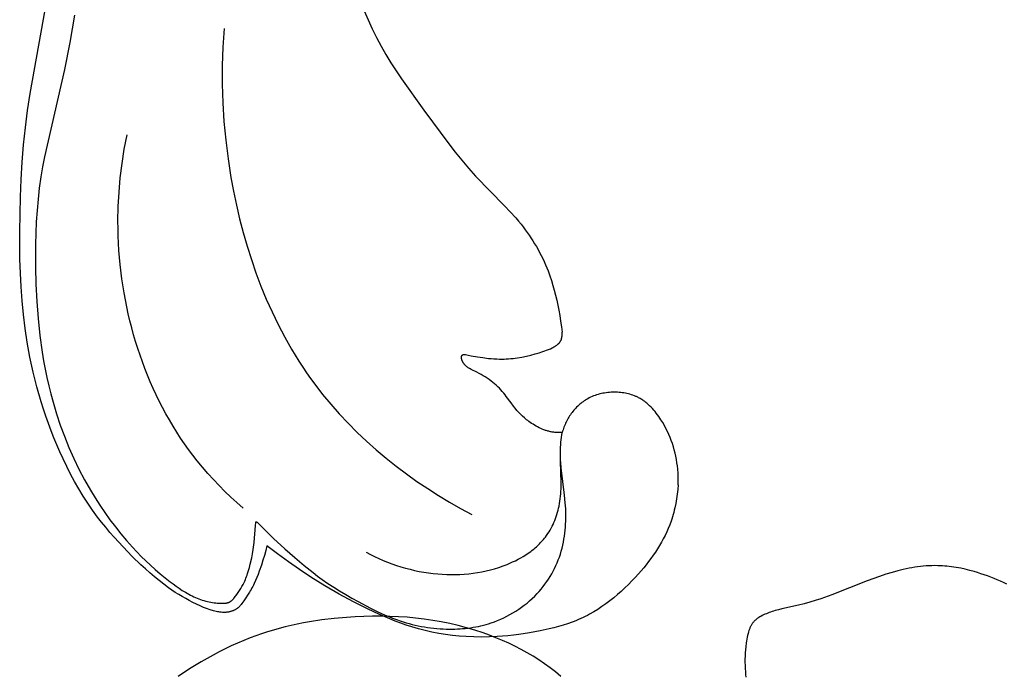
# Model space of a CAD drawing. Extents: x 1 to 25.6, y 0.7 to 16.1.
# Drawn here: x 12.8 to 13.7, y 8.9 to 9.5 of the extents above; entities that cross this region are included whole.
import ezdxf

# ---------------------------------------------------------------- set-up
doc = ezdxf.new("R2010")
doc.units = 0
doc.header["$MEASUREMENT"] = 0
doc.layers.get('0').update_dxf_attribs({"lineweight": 25})

# ---------------------------------------------------------------- blocks, each defined once
blk = doc.blocks.new('CRE700-Front')
for points in [[(-1.59153, -1.32416), (-1.59554, -1.34821), (-1.60023, -1.37213), (-1.61785, -1.44909), (-1.61956, -1.45799), (-1.62108, -1.46693), (-1.62249, -1.47678), (-1.62363, -1.48668), (-1.62452, -1.4966), (-1.62517, -1.50656), (-1.62562, -1.51654), (-1.62587, -1.52654), (-1.62586, -1.54658), (-1.62546, -1.56167), (-1.62471, -1.57674), (-1.62356, -1.59178), (-1.62198, -1.60677), (-1.61991, -1.62167), (-1.61868, -1.62909), (-1.61732, -1.63648), (-1.61581, -1.64384), (-1.61416, -1.65117), (-1.61236, -1.65846), (-1.6104, -1.66571), (-1.60738, -1.67583), (-1.60404, -1.68586), (-1.60039, -1.69578), (-1.59642, -1.70558), (-1.59213, -1.71525), (-1.58754, -1.72477), (-1.58263, -1.73414), (-1.57741, -1.74333), (-1.57334, -1.75003), (-1.56911, -1.75662), (-1.56471, -1.7631), (-1.56014, -1.76946), (-1.55542, -1.7757), (-1.55053, -1.78181), (-1.54548, -1.78778), (-1.54028, -1.79362), (-1.53643, -1.79773), (-1.53251, -1.80176), (-1.5285, -1.80571), (-1.52441, -1.80958), (-1.52023, -1.81335), (-1.51596, -1.81703), (-1.51161, -1.82062), (-1.50717, -1.8241), (-1.50453, -1.82608), (-1.50186, -1.82802), (-1.49914, -1.8299), (-1.49638, -1.8317), (-1.49358, -1.83342), (-1.49215, -1.83425), (-1.49072, -1.83505), (-1.48927, -1.83582), (-1.4878, -1.83657), (-1.48632, -1.83728), (-1.48482, -1.83796), (-1.48333, -1.8386), (-1.48183, -1.83921), (-1.48032, -1.83977), (-1.47879, -1.8403), (-1.47725, -1.84079), (-1.4757, -1.84123), (-1.47414, -1.84162), (-1.47256, -1.84196), (-1.47116, -1.84222), (-1.46975, -1.84244), (-1.46834, -1.84263), (-1.46692, -1.84278), (-1.46549, -1.8429), (-1.46406, -1.843), (-1.46119, -1.84311), (-1.4603, -1.84313), (-1.45985, -1.84313), (-1.45941, -1.84312), (-1.45897, -1.84309), (-1.45853, -1.84306), (-1.45831, -1.84303), (-1.45809, -1.84301), (-1.45787, -1.84297), (-1.45765, -1.84294), (-1.4574, -1.84289), (-1.45715, -1.84283), (-1.4569, -1.84277), (-1.45666, -1.8427), (-1.45641, -1.84262), (-1.45617, -1.84254), (-1.45592, -1.84246), (-1.45568, -1.84237), (-1.45546, -1.84228), (-1.45525, -1.84219), (-1.45503, -1.84209), (-1.45481, -1.84199), (-1.4546, -1.84188), (-1.45439, -1.84177), (-1.45419, -1.84166), (-1.45398, -1.84154), (-1.45374, -1.84139), (-1.4535, -1.84123), (-1.45327, -1.84107), (-1.45305, -1.8409), (-1.45282, -1.84072), (-1.4526, -1.84054), (-1.45239, -1.84035), (-1.45218, -1.84016), (-1.45198, -1.83996), (-1.45178, -1.83975), (-1.45159, -1.83954), (-1.4514, -1.83933), (-1.45122, -1.83911), (-1.45104, -1.83889), (-1.45087, -1.83867), (-1.4507, -1.83844)], [(-1.42172, -1.79238), (-1.42278, -1.79665), (-1.42394, -1.8009), (-1.42521, -1.80512), (-1.42656, -1.80933), (-1.42847, -1.81488), (-1.42949, -1.81763), (-1.43056, -1.82036), (-1.43171, -1.82305), (-1.43293, -1.8257), (-1.43357, -1.82701), (-1.43423, -1.8283), (-1.43492, -1.82958), (-1.43564, -1.83085), (-1.4364, -1.83213), (-1.43718, -1.83341), (-1.44218, -1.84093), (-1.44379, -1.84329), (-1.44435, -1.84406), (-1.44464, -1.84443), (-1.44494, -1.8448), (-1.44524, -1.84516), (-1.44555, -1.84552), (-1.44586, -1.84587), (-1.44619, -1.8462), (-1.44653, -1.84653), (-1.44687, -1.84685), (-1.44706, -1.84701), (-1.44725, -1.84717), (-1.44764, -1.84748), (-1.44804, -1.84778), (-1.44845, -1.84806), (-1.44888, -1.84833), (-1.44931, -1.84859), (-1.44975, -1.84884), (-1.45019, -1.84907), (-1.45065, -1.84929), (-1.45111, -1.8495), (-1.45158, -1.84969), (-1.45205, -1.84988), (-1.45253, -1.85005), (-1.45301, -1.8502), (-1.45349, -1.85035), (-1.45398, -1.85048), (-1.45447, -1.8506), (-1.45497, -1.85071), (-1.45547, -1.8508), (-1.45597, -1.85088), (-1.45647, -1.85095), (-1.45697, -1.85101), (-1.45747, -1.85106), (-1.45797, -1.8511), (-1.45848, -1.85113), (-1.45898, -1.85114), (-1.45948, -1.85115), (-1.45999, -1.85115), (-1.46049, -1.85113), (-1.461, -1.85111), (-1.462, -1.85104), (-1.46257, -1.85099), (-1.46314, -1.85092), (-1.46427, -1.85076), (-1.4654, -1.85057), (-1.46652, -1.85034), (-1.46764, -1.85008), (-1.46875, -1.8498), (-1.46986, -1.84949), (-1.47095, -1.84916), (-1.47262, -1.84862), (-1.47427, -1.84804), (-1.4759, -1.84743), (-1.47753, -1.84678), (-1.48074, -1.8454), (-1.48391, -1.84393), (-1.48711, -1.84235), (-1.49027, -1.84071), (-1.49339, -1.83899), (-1.49648, -1.83721), (-1.49952, -1.83536), (-1.50253, -1.83345), (-1.50549, -1.83148), (-1.50842, -1.82945), (-1.51269, -1.82632), (-1.51687, -1.82307), (-1.52097, -1.81971), (-1.52499, -1.81626), (-1.52894, -1.81272), (-1.53283, -1.80911), (-1.54044, -1.80171), (-1.54855, -1.79341), (-1.5564, -1.78488), (-1.56021, -1.78052), (-1.56393, -1.77608), (-1.56756, -1.77158), (-1.57109, -1.76699), (-1.57547, -1.76097), (-1.57969, -1.75482), (-1.58373, -1.74855), (-1.58761, -1.74217), (-1.59133, -1.73569), (-1.59489, -1.72911), (-1.5983, -1.72245), (-1.60156, -1.71572), (-1.60438, -1.70958), (-1.60709, -1.70339), (-1.60968, -1.69714), (-1.61216, -1.69085), (-1.61452, -1.68452), (-1.61677, -1.67814), (-1.6189, -1.67173), (-1.62092, -1.66528), (-1.62463, -1.65228), (-1.62789, -1.63916), (-1.63072, -1.62595), (-1.63311, -1.61267), (-1.63492, -1.60055), (-1.6364, -1.5884), (-1.63757, -1.57621), (-1.63847, -1.56399), (-1.63911, -1.55175), (-1.63953, -1.5395), (-1.63979, -1.51496), (-1.63921, -1.48438), (-1.63853, -1.46911), (-1.63756, -1.45387), (-1.63629, -1.43865), (-1.63471, -1.42347), (-1.63279, -1.40834), (-1.63051, -1.39325), (-1.6153, -1.30783)], [(-1.33589, -1.32051), (-1.33248, -1.32844), (-1.32888, -1.33629), (-1.32508, -1.34404), (-1.32104, -1.35166), (-1.31683, -1.35901), (-1.31241, -1.36622), (-1.30781, -1.37333), (-1.30306, -1.38035), (-1.28327, -1.40796), (-1.26131, -1.43777), (-1.25565, -1.44507), (-1.24985, -1.45225), (-1.24389, -1.45928), (-1.23774, -1.46615), (-1.21215, -1.49233), (-1.20713, -1.49766), (-1.20226, -1.50312), (-1.19989, -1.50591), (-1.19757, -1.50875), (-1.19573, -1.5111), (-1.19393, -1.51348), (-1.19218, -1.51589), (-1.19047, -1.51834), (-1.1888, -1.52081), (-1.18718, -1.52332), (-1.1856, -1.52586), (-1.18407, -1.52843), (-1.18259, -1.53102), (-1.18116, -1.53364), (-1.17978, -1.53629), (-1.17846, -1.53897), (-1.17719, -1.54166), (-1.17597, -1.54439), (-1.17481, -1.54713), (-1.17371, -1.5499), (-1.17216, -1.5541), (-1.17074, -1.55834), (-1.16943, -1.56262), (-1.16823, -1.56694), (-1.16712, -1.57128), (-1.16611, -1.57565), (-1.16432, -1.58443), (-1.16345, -1.5893), (-1.16266, -1.59419), (-1.16197, -1.59909), (-1.16138, -1.60401)], [(-1.45948, -1.33593), (-1.46059, -1.35234), (-1.46115, -1.36877), (-1.46118, -1.38523), (-1.46068, -1.40169), (-1.45965, -1.41815), (-1.4581, -1.43459), (-1.45603, -1.45101), (-1.45346, -1.4674), (-1.4512, -1.47963), (-1.44866, -1.49182), (-1.44582, -1.50395), (-1.44268, -1.51601), (-1.43923, -1.52799), (-1.43547, -1.53987), (-1.4314, -1.55164), (-1.427, -1.56327), (-1.42228, -1.57476), (-1.41722, -1.58608), (-1.41182, -1.59724), (-1.40607, -1.6082), (-1.39997, -1.61895), (-1.39351, -1.62948), (-1.39015, -1.63466), (-1.38669, -1.63978), (-1.38315, -1.64483), (-1.3795, -1.64982), (-1.3726, -1.65878), (-1.3654, -1.66751), (-1.35791, -1.67602), (-1.35014, -1.68429), (-1.34212, -1.69233), (-1.33386, -1.70014), (-1.32537, -1.70771), (-1.31666, -1.71505), (-1.30775, -1.72214), (-1.29865, -1.72899), (-1.28938, -1.73559), (-1.27994, -1.74195), (-1.27037, -1.74806), (-1.26066, -1.75391), (-1.25084, -1.75951), (-1.24091, -1.76486)], [(-1.44269, -1.75906), (-1.44815, -1.75428), (-1.45352, -1.74937), (-1.45878, -1.74435), (-1.46392, -1.73921), (-1.46894, -1.73395), (-1.47384, -1.72857), (-1.4786, -1.72306), (-1.48323, -1.71743), (-1.48705, -1.71253), (-1.49077, -1.70755), (-1.49438, -1.70248), (-1.49788, -1.69733), (-1.50127, -1.69209), (-1.50456, -1.68679), (-1.50774, -1.6814), (-1.51081, -1.67595), (-1.51378, -1.67043), (-1.51664, -1.66485), (-1.51939, -1.65921), (-1.52203, -1.6535), (-1.52457, -1.64774), (-1.52699, -1.64193), (-1.52931, -1.63607), (-1.53153, -1.63016), (-1.53363, -1.62421), (-1.53563, -1.61822), (-1.53752, -1.61219), (-1.5393, -1.60613), (-1.54097, -1.60003), (-1.54254, -1.59391), (-1.544, -1.58776), (-1.54535, -1.58158), (-1.54772, -1.56918), (-1.54966, -1.55672), (-1.55117, -1.54422), (-1.55225, -1.53172), (-1.55264, -1.52528), (-1.55291, -1.51884), (-1.55307, -1.51241), (-1.55311, -1.50599), (-1.55287, -1.49317), (-1.55218, -1.48039), (-1.55105, -1.46766), (-1.5495, -1.45498), (-1.54752, -1.44237), (-1.54513, -1.42983)], [(-1.24671, -1.6236), (-1.2454, -1.62393), (-1.24409, -1.62423), (-1.24143, -1.62478), (-1.23606, -1.62569), (-1.23123, -1.6264), (-1.22636, -1.627), (-1.22392, -1.62723), (-1.22148, -1.62742), (-1.21903, -1.62756), (-1.21658, -1.62763), (-1.21459, -1.62763), (-1.2126, -1.6276), (-1.21062, -1.62752), (-1.20863, -1.62739), (-1.20665, -1.62723), (-1.20467, -1.62703), (-1.20269, -1.62679), (-1.20071, -1.62652), (-1.19677, -1.62586), (-1.19286, -1.62508), (-1.18897, -1.62417), (-1.18512, -1.62316), (-1.1817, -1.62216), (-1.17833, -1.62106), (-1.17666, -1.62047), (-1.175, -1.61984), (-1.17335, -1.61917), (-1.17172, -1.61847), (-1.17018, -1.61775), (-1.16941, -1.61737), (-1.16866, -1.61696), (-1.16792, -1.61654), (-1.16756, -1.61632), (-1.1672, -1.61609), (-1.16684, -1.61586), (-1.16649, -1.61561), (-1.16614, -1.61536), (-1.16579, -1.61511), (-1.16537, -1.61477), (-1.16516, -1.61459), (-1.16495, -1.61441), (-1.16475, -1.61423), (-1.16455, -1.61405), (-1.16436, -1.61386), (-1.16417, -1.61366), (-1.16398, -1.61347), (-1.1638, -1.61326), (-1.16363, -1.61306), (-1.16346, -1.61285), (-1.16329, -1.61263), (-1.16314, -1.61242), (-1.16299, -1.61219), (-1.16285, -1.61197), (-1.16277, -1.61183), (-1.16269, -1.61169), (-1.16261, -1.61155), (-1.16254, -1.61141), (-1.16247, -1.61127), (-1.1624, -1.61113), (-1.16227, -1.61083), (-1.16215, -1.61054), (-1.16204, -1.61024), (-1.16194, -1.60994), (-1.16185, -1.60963), (-1.16177, -1.60932), (-1.16169, -1.60901), (-1.16162, -1.60869), (-1.16156, -1.60837), (-1.16151, -1.60806), (-1.16146, -1.60774), (-1.16142, -1.60742), (-1.16138, -1.6071), (-1.16135, -1.60671), (-1.16133, -1.60632), (-1.16131, -1.60594), (-1.1613, -1.60555), (-1.16131, -1.60516), (-1.16132, -1.60478), (-1.16135, -1.60439), (-1.16138, -1.60401)], [(-1.16121, -1.69238), (-1.16214, -1.69243), (-1.16307, -1.69247), (-1.164, -1.69248), (-1.16493, -1.69247), (-1.16586, -1.69244), (-1.16678, -1.69239), (-1.16771, -1.69232), (-1.16863, -1.69222), (-1.16938, -1.69212), (-1.17013, -1.69201), (-1.17087, -1.69187), (-1.17161, -1.69173), (-1.17235, -1.69157), (-1.17309, -1.69139), (-1.17382, -1.6912), (-1.17455, -1.691), (-1.17528, -1.69078), (-1.176, -1.69055), (-1.17672, -1.6903), (-1.17743, -1.69004), (-1.17885, -1.68948), (-1.18026, -1.68888), (-1.18164, -1.68823), (-1.18301, -1.68753), (-1.18436, -1.6868), (-1.18569, -1.68602), (-1.18699, -1.68521), (-1.18828, -1.68437), (-1.18954, -1.68349), (-1.19077, -1.68259), (-1.19172, -1.68186), (-1.19266, -1.68112), (-1.19357, -1.68036), (-1.19448, -1.67959), (-1.19624, -1.67799), (-1.19794, -1.67635), (-1.19958, -1.67465), (-1.20117, -1.6729), (-1.20271, -1.6711), (-1.20419, -1.66926), (-1.20636, -1.66638), (-1.21062, -1.66056), (-1.21172, -1.65912), (-1.21284, -1.65772), (-1.21409, -1.65624), (-1.21539, -1.65481), (-1.21672, -1.65341), (-1.21809, -1.65205), (-1.21951, -1.65073), (-1.22096, -1.64945), (-1.22244, -1.64821), (-1.22396, -1.64702), (-1.22565, -1.64578), (-1.22737, -1.64459), (-1.22913, -1.64345), (-1.23092, -1.64235), (-1.23273, -1.6413), (-1.23457, -1.64029), (-1.23644, -1.63932), (-1.24171, -1.63672), (-1.24254, -1.63627), (-1.24295, -1.63604), (-1.24335, -1.6358), (-1.24375, -1.63555), (-1.24415, -1.63529), (-1.24454, -1.63502), (-1.24492, -1.63474), (-1.2453, -1.63444), (-1.24568, -1.63413), (-1.24605, -1.63381), (-1.24641, -1.63348), (-1.24676, -1.63313), (-1.2471, -1.63278), (-1.24742, -1.63241), (-1.24758, -1.63222), (-1.24774, -1.63203), (-1.24789, -1.63184), (-1.24803, -1.63164), (-1.24818, -1.63144), (-1.24832, -1.63124), (-1.24845, -1.63103), (-1.24859, -1.63083), (-1.24871, -1.63062), (-1.24884, -1.63041), (-1.24896, -1.63019), (-1.24907, -1.62998), (-1.24918, -1.62976), (-1.24929, -1.62953), (-1.24939, -1.62931), (-1.24949, -1.62908), (-1.24958, -1.62886), (-1.24966, -1.62862), (-1.24974, -1.62841), (-1.24981, -1.62819), (-1.24987, -1.62797), (-1.24993, -1.62775), (-1.24999, -1.62753), (-1.25003, -1.62731), (-1.25007, -1.62709), (-1.25009, -1.62698), (-1.2501, -1.62687), (-1.25011, -1.62676), (-1.25012, -1.62665), (-1.25013, -1.62655), (-1.25014, -1.62644), (-1.25014, -1.62633), (-1.25014, -1.62623), (-1.25014, -1.62612), (-1.25014, -1.62602), (-1.25013, -1.62591), (-1.25012, -1.62581), (-1.25011, -1.62571), (-1.25009, -1.62561), (-1.25008, -1.62551), (-1.25006, -1.62541), (-1.25003, -1.62531), (-1.25001, -1.62522), (-1.24998, -1.62513), (-1.24995, -1.62504), (-1.24991, -1.62495), (-1.2499, -1.6249), (-1.24988, -1.62486), (-1.24986, -1.62482), (-1.24984, -1.62478), (-1.24982, -1.62473), (-1.2498, -1.62469), (-1.24977, -1.62465), (-1.24975, -1.62461), (-1.24973, -1.62457), (-1.2497, -1.62453), (-1.24968, -1.62449), (-1.24965, -1.62446), (-1.24962, -1.62442), (-1.24959, -1.62438), (-1.24957, -1.62435), (-1.24954, -1.62431), (-1.24951, -1.62428), (-1.24947, -1.62424), (-1.24944, -1.62421), (-1.24941, -1.62417), (-1.24937, -1.62414), (-1.24934, -1.62411), (-1.2493, -1.62408), (-1.24927, -1.62405), (-1.24923, -1.62402), (-1.24919, -1.624), (-1.24916, -1.62397), (-1.24913, -1.62396), (-1.2491, -1.62394), (-1.24907, -1.62392), (-1.24904, -1.6239), (-1.24901, -1.62388), (-1.24895, -1.62385), (-1.24888, -1.62381), (-1.24881, -1.62378), (-1.24874, -1.62375), (-1.24867, -1.62373), (-1.2486, -1.6237), (-1.24853, -1.62368), (-1.24845, -1.62366), (-1.24838, -1.62364), (-1.2483, -1.62362), (-1.24822, -1.6236), (-1.24814, -1.62359), (-1.24806, -1.62357), (-1.24798, -1.62356), (-1.2479, -1.62355), (-1.24782, -1.62355), (-1.24773, -1.62354), (-1.24765, -1.62354), (-1.24757, -1.62353), (-1.24748, -1.62353), (-1.2474, -1.62353), (-1.24731, -1.62354), (-1.24722, -1.62354), (-1.24714, -1.62355), (-1.24705, -1.62355), (-1.24697, -1.62356), (-1.24688, -1.62357), (-1.24679, -1.62359), (-1.24671, -1.6236)], [(-1.05903, -1.73866), (-1.05895, -1.73521), (-1.05898, -1.73175), (-1.05913, -1.72829), (-1.0594, -1.72484), (-1.05971, -1.72197), (-1.0601, -1.71911), (-1.06057, -1.71626), (-1.06112, -1.71342), (-1.06175, -1.7106), (-1.06246, -1.7078), (-1.06325, -1.70501), (-1.06413, -1.70225), (-1.06509, -1.69951), (-1.06613, -1.6968), (-1.06725, -1.69412), (-1.06846, -1.69147), (-1.06976, -1.68885), (-1.07114, -1.68627), (-1.0726, -1.68373), (-1.07415, -1.68124), (-1.07513, -1.67975), (-1.07614, -1.67828), (-1.07718, -1.67683), (-1.07826, -1.67541), (-1.07937, -1.67402), (-1.08052, -1.67267), (-1.08169, -1.67135), (-1.08291, -1.67007), (-1.08416, -1.66883), (-1.08544, -1.66764), (-1.0861, -1.66707), (-1.08677, -1.6665), (-1.08744, -1.66596), (-1.08813, -1.66542), (-1.08882, -1.6649), (-1.08952, -1.66439), (-1.09024, -1.6639), (-1.09096, -1.66343), (-1.09169, -1.66297), (-1.09243, -1.66253), (-1.09318, -1.66211), (-1.09395, -1.6617), (-1.09455, -1.66139), (-1.09516, -1.6611), (-1.09577, -1.66081), (-1.0964, -1.66054), (-1.09765, -1.66002), (-1.09893, -1.65955), (-1.10023, -1.65911), (-1.10154, -1.65872), (-1.10286, -1.65837), (-1.1042, -1.65806), (-1.10555, -1.65778), (-1.10692, -1.65755), (-1.10829, -1.65735), (-1.10966, -1.65719), (-1.11105, -1.65706), (-1.11243, -1.65698), (-1.11382, -1.65692), (-1.11521, -1.6569), (-1.11667, -1.65692), (-1.11813, -1.65697), (-1.11959, -1.65707), (-1.12104, -1.6572), (-1.12248, -1.65737), (-1.12391, -1.65758), (-1.12534, -1.65783), (-1.12676, -1.65812), (-1.12816, -1.65846), (-1.12955, -1.65883), (-1.13093, -1.65925), (-1.13229, -1.65971), (-1.13364, -1.66022), (-1.13497, -1.66076), (-1.13627, -1.66135), (-1.13756, -1.66199), (-1.13865, -1.66258), (-1.13973, -1.66319), (-1.14078, -1.66384), (-1.14182, -1.66452), (-1.14284, -1.66524), (-1.14384, -1.66597), (-1.14482, -1.66674), (-1.14578, -1.66754), (-1.14671, -1.66836), (-1.14763, -1.66921), (-1.14852, -1.67008), (-1.14939, -1.67098), (-1.15023, -1.6719), (-1.15105, -1.67284), (-1.15185, -1.6738), (-1.15262, -1.67478), (-1.15335, -1.67577), (-1.15407, -1.67678), (-1.15475, -1.67781), (-1.15541, -1.67886), (-1.15604, -1.67992), (-1.15664, -1.68099), (-1.15722, -1.68208), (-1.15777, -1.68319), (-1.1583, -1.6843), (-1.1588, -1.68543), (-1.15927, -1.68656), (-1.15971, -1.68771), (-1.16013, -1.68887), (-1.16052, -1.69003), (-1.16088, -1.6912), (-1.16121, -1.69238)], [(-1.4507, -1.83844), (-1.44944, -1.83684), (-1.44822, -1.83522), (-1.44704, -1.83356), (-1.44591, -1.83187), (-1.44483, -1.83015), (-1.4438, -1.82839), (-1.44282, -1.82661), (-1.44191, -1.8248), (-1.44131, -1.82351), (-1.44073, -1.82221), (-1.44019, -1.8209), (-1.43967, -1.81957), (-1.43918, -1.81824), (-1.43872, -1.81689), (-1.43786, -1.81417), (-1.43707, -1.81143), (-1.43636, -1.80865), (-1.43511, -1.80306), (-1.4344, -1.79946), (-1.43377, -1.79571), (-1.43348, -1.79374), (-1.43323, -1.79167), (-1.43299, -1.7895), (-1.43169, -1.7744), (-1.43157, -1.77213), (-1.43156, -1.77192), (-1.43155, -1.77183), (-1.43154, -1.77174), (-1.43152, -1.77166), (-1.43151, -1.77159), (-1.4315, -1.77155), (-1.4315, -1.77152), (-1.43149, -1.77149), (-1.43148, -1.77146), (-1.43147, -1.77143), (-1.43146, -1.7714), (-1.43146, -1.77139), (-1.43145, -1.77138), (-1.43145, -1.77136), (-1.43144, -1.77135), (-1.43144, -1.77134), (-1.43143, -1.77133), (-1.43143, -1.77132), (-1.43142, -1.77131), (-1.43142, -1.7713), (-1.43141, -1.77129), (-1.43141, -1.77128), (-1.4314, -1.77127), (-1.43139, -1.77126), (-1.43139, -1.77125), (-1.43138, -1.77125), (-1.43138, -1.77124), (-1.43137, -1.77124), (-1.43137, -1.77124), (-1.43137, -1.77123), (-1.43136, -1.77123), (-1.43136, -1.77123), (-1.43136, -1.77122), (-1.43135, -1.77122), (-1.43135, -1.77122), (-1.43134, -1.77121), (-1.43134, -1.77121), (-1.43134, -1.77121), (-1.43133, -1.77121), (-1.43133, -1.7712), (-1.43133, -1.7712), (-1.43132, -1.7712), (-1.43132, -1.7712), (-1.43131, -1.77119), (-1.43131, -1.77119), (-1.43131, -1.77119), (-1.4313, -1.77119), (-1.4313, -1.77119), (-1.43129, -1.77118), (-1.43129, -1.77118), (-1.43128, -1.77118), (-1.43128, -1.77118), (-1.43128, -1.77118), (-1.43127, -1.77118), (-1.43127, -1.77117), (-1.43126, -1.77117), (-1.43126, -1.77117), (-1.43125, -1.77117), (-1.43125, -1.77117), (-1.43124, -1.77117), (-1.43124, -1.77117), (-1.43123, -1.77117), (-1.43123, -1.77117), (-1.43122, -1.77117), (-1.43121, -1.77117), (-1.4312, -1.77117), (-1.43119, -1.77117), (-1.43119, -1.77117), (-1.43118, -1.77117), (-1.43117, -1.77117), (-1.43116, -1.77117), (-1.43115, -1.77117), (-1.43114, -1.77117), (-1.43113, -1.77117), (-1.43112, -1.77117), (-1.43111, -1.77117), (-1.4311, -1.77118), (-1.43109, -1.77118), (-1.43107, -1.77118), (-1.43105, -1.77119), (-1.43103, -1.7712), (-1.43101, -1.7712), (-1.43098, -1.77121), (-1.43096, -1.77122), (-1.43094, -1.77123), (-1.43091, -1.77124), (-1.43089, -1.77125), (-1.43086, -1.77127), (-1.43081, -1.77129), (-1.43076, -1.77133), (-1.4307, -1.77136), (-1.43064, -1.7714), (-1.43058, -1.77144), (-1.43052, -1.77148), (-1.4304, -1.77157), (-1.43026, -1.77167), (-1.43012, -1.77179), (-1.42982, -1.77205), (-1.4295, -1.77234), (-1.42916, -1.77266), (-1.42843, -1.77339), (-1.42096, -1.78103), (-1.4159, -1.78589), (-1.40599, -1.79494), (-1.39717, -1.80272), (-1.38892, -1.80971), (-1.38095, -1.81609), (-1.37697, -1.8191), (-1.37295, -1.82203), (-1.36793, -1.82552), (-1.36281, -1.82892), (-1.35758, -1.83223), (-1.35226, -1.83545), (-1.34685, -1.83857), (-1.34137, -1.84161), (-1.33022, -1.84742), (-1.32385, -1.85053), (-1.31741, -1.85347), (-1.31416, -1.85485), (-1.31088, -1.85618), (-1.30757, -1.85743), (-1.30424, -1.85861), (-1.30161, -1.85946), (-1.29897, -1.86027), (-1.29631, -1.86102), (-1.29364, -1.86173), (-1.29095, -1.86237), (-1.28825, -1.86297), (-1.28553, -1.86351), (-1.28281, -1.864), (-1.28007, -1.86443), (-1.27733, -1.86481), (-1.27457, -1.86514), (-1.27182, -1.86541), (-1.26905, -1.86562), (-1.26628, -1.86578), (-1.26351, -1.86588), (-1.26074, -1.86592), (-1.2584, -1.86592), (-1.25607, -1.86587), (-1.25373, -1.86578), (-1.2514, -1.86565), (-1.24908, -1.86547), (-1.24675, -1.86525), (-1.24443, -1.86498), (-1.24212, -1.86467), (-1.23982, -1.86431), (-1.23752, -1.8639), (-1.23524, -1.86345), (-1.23296, -1.86294), (-1.2307, -1.86239), (-1.22845, -1.86178), (-1.22621, -1.86112), (-1.22399, -1.86041), (-1.22113, -1.85942), (-1.21831, -1.85833), (-1.21552, -1.85716), (-1.21276, -1.8559), (-1.21004, -1.85456), (-1.20736, -1.85313), (-1.20472, -1.85162), (-1.20214, -1.85004), (-1.1996, -1.84837), (-1.19711, -1.84663), (-1.19468, -1.8448), (-1.1923, -1.84291), (-1.18999, -1.84094), (-1.18774, -1.83889), (-1.18556, -1.83678), (-1.18345, -1.8346), (-1.18162, -1.83258), (-1.17985, -1.83051), (-1.17814, -1.82839), (-1.1765, -1.82622), (-1.17491, -1.824), (-1.1734, -1.82174), (-1.17195, -1.81943), (-1.17056, -1.81709), (-1.16925, -1.81471), (-1.16801, -1.81229), (-1.16684, -1.80984), (-1.16574, -1.80736), (-1.16472, -1.80484), (-1.16377, -1.80231), (-1.16289, -1.79974), (-1.1621, -1.79715), (-1.16139, -1.79456), (-1.16075, -1.79195), (-1.16019, -1.78932), (-1.1597, -1.78668), (-1.15928, -1.78403), (-1.15892, -1.78136), (-1.15863, -1.77868), (-1.1584, -1.776), (-1.15824, -1.77331), (-1.15812, -1.77061), (-1.15807, -1.76792), (-1.15807, -1.76522), (-1.15811, -1.76252), (-1.15821, -1.75983), (-1.15854, -1.75445), (-1.15917, -1.74782), (-1.16213, -1.72352), (-1.16253, -1.71898), (-1.16267, -1.71671), (-1.16278, -1.71443), (-1.16284, -1.71216), (-1.16285, -1.70988), (-1.16281, -1.70768), (-1.16272, -1.70548), (-1.16258, -1.70329), (-1.16239, -1.7011), (-1.16216, -1.69891), (-1.16188, -1.69673), (-1.16157, -1.69455), (-1.16121, -1.69238)], [(-1.33409, -1.79815), (-1.33044, -1.80007), (-1.32673, -1.8019), (-1.32297, -1.80364), (-1.31917, -1.80529), (-1.31532, -1.80684), (-1.31143, -1.8083), (-1.3075, -1.80966), (-1.30353, -1.81092), (-1.29954, -1.81207), (-1.29551, -1.81313), (-1.29146, -1.81408), (-1.28738, -1.81493), (-1.28328, -1.81567), (-1.27917, -1.81631), (-1.27503, -1.81683), (-1.27089, -1.81725), (-1.26701, -1.81753), (-1.26313, -1.81772), (-1.25925, -1.8178), (-1.25536, -1.81778), (-1.25148, -1.81766), (-1.24761, -1.81742), (-1.24374, -1.81708), (-1.23989, -1.81663), (-1.23605, -1.81606), (-1.23222, -1.81538), (-1.22842, -1.81458), (-1.22464, -1.81366), (-1.22089, -1.81262), (-1.21717, -1.81146), (-1.21347, -1.81017), (-1.20982, -1.80876), (-1.20738, -1.80774), (-1.20497, -1.80665), (-1.20258, -1.80551), (-1.20022, -1.80431), (-1.1979, -1.80304), (-1.19562, -1.80172), (-1.19338, -1.80032), (-1.1912, -1.79886), (-1.18907, -1.79734), (-1.18802, -1.79655), (-1.187, -1.79575), (-1.18599, -1.79492), (-1.18499, -1.79408), (-1.18401, -1.79323), (-1.18305, -1.79235), (-1.18211, -1.79146), (-1.18119, -1.79055), (-1.18029, -1.78962), (-1.17941, -1.78867), (-1.17855, -1.78771), (-1.17771, -1.78673), (-1.17689, -1.78572), (-1.17609, -1.7847), (-1.17499, -1.7832), (-1.17393, -1.78166), (-1.17292, -1.78008), (-1.17196, -1.77847), (-1.17105, -1.77683), (-1.17018, -1.77516), (-1.16936, -1.77347), (-1.16859, -1.77175), (-1.16786, -1.77), (-1.16718, -1.76824), (-1.16655, -1.76646), (-1.16596, -1.76466), (-1.16542, -1.76285), (-1.16492, -1.76103), (-1.16447, -1.75919), (-1.16407, -1.75735), (-1.16365, -1.75519), (-1.16329, -1.75303), (-1.16299, -1.75087), (-1.16275, -1.74869), (-1.16256, -1.74652), (-1.16241, -1.74434), (-1.16232, -1.74217), (-1.16227, -1.73999), (-1.16228, -1.73659), (-1.16288, -1.71797), (-1.16291, -1.71376), (-1.16285, -1.70956)], [(-1.05903, -1.73866), (-1.05935, -1.74274), (-1.0598, -1.74682), (-1.06037, -1.75088), (-1.06108, -1.75493), (-1.06192, -1.75894), (-1.0624, -1.76094), (-1.0629, -1.76292), (-1.06345, -1.7649), (-1.06403, -1.76686), (-1.06465, -1.76881), (-1.0653, -1.77074), (-1.06647, -1.77393), (-1.06774, -1.77707), (-1.0691, -1.78017), (-1.07056, -1.78323), (-1.07211, -1.78626), (-1.07374, -1.78924), (-1.07545, -1.79218), (-1.07724, -1.79508), (-1.07911, -1.79795), (-1.08104, -1.80078), (-1.08304, -1.80357), (-1.0851, -1.80632), (-1.08721, -1.80904), (-1.08938, -1.81173), (-1.09387, -1.81699), (-1.0968, -1.82024), (-1.0998, -1.82344), (-1.10286, -1.82657), (-1.10599, -1.82962), (-1.10919, -1.8326), (-1.11246, -1.83549), (-1.11579, -1.83829), (-1.11919, -1.84099), (-1.12265, -1.84359), (-1.12618, -1.84607), (-1.12978, -1.84845), (-1.13345, -1.8507), (-1.13718, -1.85282), (-1.13907, -1.85383), (-1.14097, -1.8548), (-1.1429, -1.85574), (-1.14484, -1.85665), (-1.14679, -1.85751), (-1.14876, -1.85834), (-1.15069, -1.85911), (-1.15263, -1.85985), (-1.15656, -1.86122), (-1.16053, -1.86247), (-1.16454, -1.86361), (-1.16859, -1.86466), (-1.17266, -1.86563), (-1.18085, -1.86737), (-1.19024, -1.8691), (-1.19965, -1.87056), (-1.20438, -1.87117), (-1.2091, -1.87169), (-1.21384, -1.87212), (-1.21859, -1.87246)], [(-1.21859, -1.87246), (-1.22543, -1.8728), (-1.23227, -1.87292), (-1.23912, -1.87282), (-1.24597, -1.8725), (-1.25205, -1.87204), (-1.25811, -1.87141), (-1.26416, -1.87061), (-1.27017, -1.86963), (-1.27616, -1.86847), (-1.2821, -1.86714), (-1.288, -1.86562), (-1.29385, -1.86393), (-1.29879, -1.86235), (-1.30368, -1.86064), (-1.30854, -1.85882), (-1.31336, -1.8569), (-1.32289, -1.85279), (-1.3323, -1.8484), (-1.34531, -1.84186), (-1.3581, -1.83493), (-1.37067, -1.82762), (-1.38302, -1.81993), (-1.39294, -1.81339), (-1.4027, -1.80662), (-1.4123, -1.79961), (-1.42172, -1.79238)], [(-0.76918, -1.82624), (-0.77194, -1.82491), (-0.77473, -1.82363), (-0.77754, -1.8224), (-0.78038, -1.82121), (-0.78323, -1.82008), (-0.7861, -1.819), (-0.789, -1.81797), (-0.79191, -1.81699), (-0.79484, -1.81606), (-0.79779, -1.81519), (-0.80175, -1.8141), (-0.80574, -1.81312), (-0.80975, -1.81226), (-0.81378, -1.81151), (-0.81783, -1.8109), (-0.81986, -1.81064), (-0.82189, -1.81042), (-0.82393, -1.81024), (-0.82597, -1.81009), (-0.82801, -1.80999), (-0.83005, -1.80992), (-0.83259, -1.8099), (-0.83513, -1.80994), (-0.83767, -1.81004), (-0.84021, -1.8102), (-0.84275, -1.81041), (-0.84528, -1.81068), (-0.84781, -1.811), (-0.85034, -1.81136), (-0.85286, -1.81178), (-0.85538, -1.81224), (-0.86039, -1.8133), (-0.86536, -1.81451), (-0.87028, -1.81587), (-0.87584, -1.81756), (-0.88134, -1.81939), (-0.89221, -1.82337), (-0.92339, -1.83564), (-0.93313, -1.83913), (-0.93803, -1.84075), (-0.94297, -1.84226), (-0.94795, -1.84365), (-0.95296, -1.8449), (-0.96757, -1.84808), (-0.97046, -1.84878), (-0.97334, -1.84956), (-0.97476, -1.84998), (-0.97618, -1.85043), (-0.97745, -1.85086), (-0.97872, -1.85131), (-0.97997, -1.85179), (-0.98122, -1.8523), (-0.98245, -1.85284), (-0.98368, -1.85342), (-0.98489, -1.85402), (-0.98608, -1.85467), (-0.987, -1.85519), (-0.98789, -1.85575), (-0.98833, -1.85603), (-0.98877, -1.85632), (-0.9892, -1.85663), (-0.98962, -1.85694), (-0.99004, -1.85725), (-0.99044, -1.85758), (-0.99084, -1.85792), (-0.99123, -1.85826), (-0.9916, -1.85862), (-0.99197, -1.85898), (-0.99232, -1.85936), (-0.99266, -1.85975), (-0.99285, -1.85997), (-0.99303, -1.8602), (-0.99321, -1.86043), (-0.99338, -1.86067), (-0.99372, -1.86115), (-0.99404, -1.86164), (-0.99434, -1.86214), (-0.99463, -1.86265), (-0.99491, -1.86317), (-0.99518, -1.8637), (-0.99543, -1.86424), (-0.99567, -1.86479), (-0.9959, -1.86534), (-0.99612, -1.86589), (-0.99653, -1.86702), (-0.9969, -1.86815), (-0.99738, -1.8698), (-0.99781, -1.87144), (-0.99819, -1.8731), (-0.99851, -1.87476), (-0.9988, -1.87643), (-0.99905, -1.8781), (-0.99944, -1.88146), (-0.99969, -1.8842), (-0.99988, -1.88694), (-1, -1.88969), (-1.00006, -1.89245), (-1.00006, -1.8952), (-1.00001, -1.89796), (-0.99989, -1.90071), (-0.99972, -1.90346), (-0.99952, -1.90586), (-0.99928, -1.90825)], [(-1.16248, -1.90759), (-1.16714, -1.90373), (-1.17193, -1.90003), (-1.17685, -1.89648), (-1.18187, -1.89308), (-1.18701, -1.88983), (-1.19225, -1.88673), (-1.19758, -1.88377), (-1.20299, -1.88097), (-1.20848, -1.87832), (-1.21405, -1.87581), (-1.21967, -1.87345), (-1.22535, -1.87124), (-1.23107, -1.86918), (-1.23834, -1.86679), (-1.24567, -1.86463), (-1.25305, -1.86269), (-1.26048, -1.86097), (-1.26795, -1.85946), (-1.27546, -1.85816), (-1.283, -1.85707), (-1.29057, -1.85617), (-1.29817, -1.85547), (-1.30579, -1.85495), (-1.31342, -1.85462), (-1.32106, -1.85446), (-1.3287, -1.85448), (-1.33635, -1.85467), (-1.34399, -1.85502), (-1.35163, -1.85552), (-1.36254, -1.85652), (-1.3734, -1.85784), (-1.3842, -1.85952), (-1.38957, -1.86049), (-1.39492, -1.86156), (-1.40024, -1.86272), (-1.40554, -1.86398), (-1.4108, -1.86533), (-1.41603, -1.86679), (-1.42123, -1.86836), (-1.42639, -1.87003), (-1.43152, -1.87181), (-1.4366, -1.87369), (-1.44216, -1.87591), (-1.44767, -1.87825), (-1.45312, -1.88073), (-1.45853, -1.88332), (-1.46388, -1.88602), (-1.46919, -1.88884), (-1.47445, -1.89175), (-1.47966, -1.89477), (-1.48993, -1.90107), (-1.50003, -1.90768)]]:
    blk.add_lwpolyline(points)

msp = doc.modelspace()

# ---------------------------------------------------------------- block references
msp.add_blockref('CRE700-Front', (14.44689, 10.84515))

doc.saveas('drawing.dxf')
